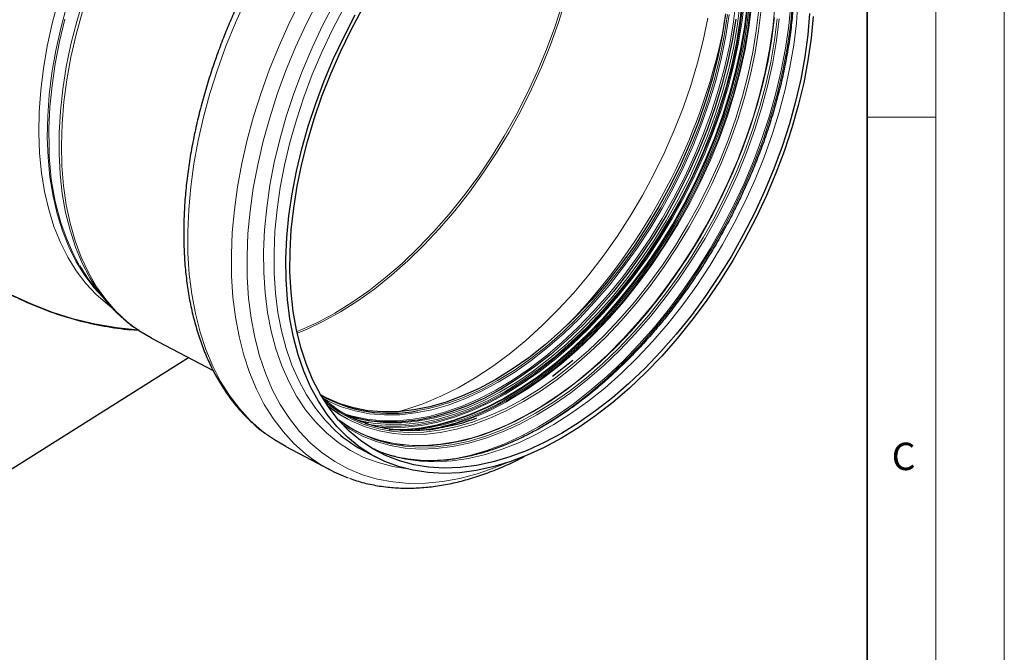
# Model space of a CAD drawing. Units: millimetres. Extents: x 0 to 420, y 0 to 297.
# Drawn here: x 348 to 420, y 159 to 206 of the extents above; entities that cross this region are included whole.
import ezdxf

# ---------------------------------------------------------------- set-up
doc = ezdxf.new("R2010")
doc.units = ezdxf.units.MM
doc.styles.add('SLDTEXTSTYLE0', font='TXT', dxfattribs={"width": 0.605})

msp = doc.modelspace()

# ---------------------------------------------------------------- linework, layer by layer
at = {"color": 7, "linetype": 'Continuous', "lineweight": 18}
for p, q in [((420, 0), (420, 297)), ((415, 292), (415, 5)), ((410, 198.5), (415, 198.5))]:
    msp.add_line(p, q, dxfattribs=at)
at = {"color": 7, "linetype": 'Continuous', "lineweight": 35}
msp.add_line((410, 5), (410, 287), dxfattribs=at)
at = {"color": 7, "linetype": 'Continuous', "lineweight": 25}
for p, q in [((353.749279, 185.861024), (354.539358, 184.939404)), ((357.73645, 182.367627), (362.251561, 179.988752)), ((327.284327, 160.082069), (360.445568, 180.940275)), ((388.496442, 180.726791), (387.00919, 179.565459)), ((367.549294, 174.447126), (370.734867, 172.768744)), ((373.270604, 174.126637), (374.137469, 173.669913))]:
    msp.add_line(p, q, dxfattribs=at)
at = {"color": 8, "linetype": 'Continuous', "lineweight": 18}
msp.add_line((372.486331, 176.55938), (372.255867, 176.558888), dxfattribs=at)
at = {"color": 8, "linetype": 'Continuous', "lineweight": 18, "flags": 128}
for points in [[(353.395471, 186.522555), (353.248999, 186.769416), (352.688217, 187.845749), (352.204043, 189.003833), (351.798593, 190.238604), (351.47364, 191.544662), (351.230605, 192.916298), (351.070551, 194.347513), (350.994178, 195.832048), (351.001819, 197.363412), (351.093442, 198.93491), (351.268645, 200.539668), (351.526663, 202.17067), (351.866367, 203.820784), (352.286273, 205.482795), (352.784542, 207.149434)], [(366.217247, 175.278221), (365.799606, 175.598455), (364.947431, 176.358845), (364.160039, 177.215157), (363.440535, 178.164011), (362.791761, 179.201663), (362.216276, 180.324019), (361.716352, 181.526648), (361.293961, 182.804804), (360.95077, 184.153443), (360.688135, 185.567242), (360.507091, 187.040622), (360.408352, 188.567769), (360.39231, 190.142654), (360.459026, 191.759064), (360.608238, 193.410618), (360.839357, 195.090798), (361.15147, 196.792974), (361.543346, 198.510429), (362.013438, 200.236383), (362.559892, 201.964026), (363.18055, 203.686539), (363.872963, 205.397124), (364.634398, 207.089031)], [(369.40282, 173.59984), (368.985179, 173.920074), (368.133004, 174.680463), (367.345612, 175.536775), (366.626108, 176.485629), (365.977334, 177.523282), (365.401849, 178.645637), (364.901924, 179.848266), (364.479533, 181.126422), (364.136343, 182.475061), (363.873708, 183.88886), (363.692663, 185.362241), (363.593925, 186.889387), (363.577883, 188.464273), (363.644599, 190.080682), (363.793811, 191.732236), (364.02493, 193.412416), (364.337043, 195.114593), (364.728919, 196.832047), (365.199011, 198.558001), (365.745465, 200.285644), (366.366123, 202.008157), (367.058536, 203.718742), (367.819971, 205.410649), (368.647423, 207.0772)], [(387.974871, 207.065162), (387.464435, 205.421363), (386.879447, 203.781982), (386.222466, 202.154189), (385.496363, 200.545101), (384.704314, 198.961755), (383.849782, 197.411073), (382.936505, 195.899838), (381.968475, 194.434656), (380.949925, 193.021936), (379.885309, 191.667854), (378.779283, 190.378331), (377.636683, 189.159007), (376.462505, 188.015212), (375.261884, 186.95195), (374.04007, 185.973868), (372.802405, 185.085243), (371.554301, 184.289963), (370.301216, 183.591503), (369.048629, 182.992919), (368.381709, 182.71505)], [(383.562201, 178.476745), (384.788583, 179.234693), (386.005748, 180.087038), (387.208143, 181.029891), (388.390281, 182.05895), (389.54677, 183.16952), (390.672331, 184.356533), (391.761829, 185.614574), (392.810294, 186.937902), (393.812941, 188.320479), (394.765195, 189.755996), (395.662712, 191.237905), (396.501396, 192.759443), (397.277421, 194.313667), (397.987245, 195.893487), (398.627631, 197.491694), (399.195655, 199.100995), (399.688727, 200.714049), (400.104596, 202.323493), (400.441366, 203.921987), (400.697499, 205.502234), (400.871826, 207.057026)], [(401.039078, 207.118189), (400.863189, 205.549475), (400.604763, 203.955077), (400.264978, 202.342271), (399.845385, 200.718415), (399.347898, 199.090918), (398.774787, 197.467207), (398.128668, 195.85469), (397.412488, 194.260724), (396.629514, 192.692582), (395.78332, 191.15742), (394.877767, 189.662242), (393.916986, 188.213871), (392.905361, 186.818914), (391.847508, 185.483737), (390.748254, 184.214431), (389.612615, 183.016789), (388.445771, 181.896275), (387.253047, 180.858001), (386.039886, 179.906706), (384.811822, 179.046729), (383.574459, 178.281994)], [(401.281974, 207.032203), (401.105646, 205.459573), (400.846575, 203.861195), (400.505942, 202.244363), (400.085302, 200.616454), (399.586573, 198.984894), (399.012032, 197.35713), (398.364299, 195.740588), (397.646331, 194.142643), (396.861403, 192.570587), (396.013097, 191.031593), (395.105283, 189.532683), (394.142104, 188.080696), (393.127954, 186.682257), (392.067461, 185.343747), (390.965463, 184.071273), (389.826988, 182.870642), (388.657232, 181.747331), (387.461531, 180.706465), (386.245342, 179.752795), (385.014212, 178.890671), (383.773761, 178.124028)], [(354.853383, 184.588364), (354.523845, 184.833624), (353.699724, 185.548616), (352.941224, 186.361637), (352.251733, 187.269058), (351.634329, 188.266824), (351.091772, 189.350479), (350.626483, 190.515185), (350.24054, 191.755738), (349.935669, 193.066598), (349.713229, 194.441911), (349.574216, 195.875535), (349.519248, 197.361065), (349.548573, 198.891868), (349.662059, 200.461107), (349.859199, 202.061773), (350.139112, 203.686716), (350.500549, 205.32868), (350.941896, 206.980332)], [(354.171227, 185.368825), (353.562504, 186.034304), (352.873012, 186.941724), (352.255609, 187.93949), (351.713051, 189.023146), (351.247762, 190.187851), (350.86182, 191.428404), (350.556949, 192.739265), (350.334509, 194.114578), (350.195495, 195.548201), (350.140528, 197.033732), (350.169853, 198.564535), (350.283338, 200.133773), (350.480478, 201.734439), (350.760392, 203.359383), (351.121829, 205.001347), (351.563176, 206.652998)], [(383.613669, 173.23385), (382.827795, 172.913679), (381.528192, 172.465604), (380.243737, 172.125062), (378.979708, 171.893453), (377.741299, 171.771729), (376.5336, 171.76039), (375.361573, 171.859483), (374.230034, 172.068601), (373.143633, 172.386884), (372.106835, 172.813024), (371.123898, 173.34527), (370.198864, 173.981435), (369.335532, 174.718905), (368.537451, 175.55465), (367.807899, 176.485235), (367.149876, 177.506836), (366.566084, 178.615256), (366.058923, 179.805939), (365.630476, 181.073993), (365.282505, 182.414207), (365.01644, 183.821074), (364.833372, 185.288813), (364.734056, 186.811392), (364.718898, 188.382556), (364.787962, 189.995846), (364.940963, 191.644636), (365.177273, 193.322148), (365.49592, 195.02149), (365.895596, 196.735679), (366.374657, 198.45767), (366.931136, 200.180389), (367.562745, 201.896755), (368.26689, 203.599717), (369.040676, 205.282275), (369.880925, 206.937516)], [(376.255106, 172.847106), (375.358016, 172.992226), (374.283745, 173.270842), (373.257624, 173.657362), (372.284048, 174.150131), (371.367185, 174.747039), (370.510961, 175.445529), (369.719043, 176.242611), (368.994823, 177.134871), (368.3414, 178.118488), (367.761574, 179.189251), (367.257828, 180.342574), (366.832317, 181.573519), (366.486866, 182.876814), (366.222951, 184.246879), (366.041705, 185.677846), (365.943903, 187.163589), (365.929964, 188.697745), (365.999947, 190.273744), (366.153552, 191.884838), (366.390123, 193.524128), (366.708646, 195.184594), (367.107757, 196.859126), (367.585747, 198.540553), (368.140569, 200.221675), (368.769848, 201.895293), (369.470888, 203.554241), (370.240688, 205.191414), (371.075951, 206.799803)], [(371.753336, 206.431371), (370.931533, 204.848901), (370.174138, 203.23811), (369.484395, 201.605896), (368.865257, 199.959248), (368.319376, 198.305217), (367.849089, 196.650887), (367.45641, 195.00334), (367.14302, 193.369632), (366.910261, 191.756759), (366.759131, 190.171628), (366.690275, 188.621026), (366.70399, 187.111593)], [(387.716394, 206.717828), (387.187608, 205.076042), (386.584951, 203.440464), (385.911057, 201.818247), (385.168874, 200.216483), (384.361647, 198.642176), (383.492906, 197.102212), (382.566449, 195.603322), (381.586328, 194.152063), (380.556828, 192.75478), (379.482452, 191.417582), (378.367897, 190.146318), (377.218037, 188.946545), (376.0379, 187.823511), (374.832646, 186.782125), (373.607546, 185.826943), (372.367956, 184.962139), (371.119298, 184.191497)], [(400.404221, 206.847571), (400.209964, 205.290642), (399.934415, 203.710124), (399.57883, 202.11323), (399.144834, 200.507245), (398.634405, 198.899497), (398.049873, 197.297322), (397.393904, 195.70803), (396.669493, 194.138873), (395.879943, 192.59701), (395.028858, 191.089477), (394.120121, 189.623152), (393.157879, 188.204726), (392.146521, 186.84067), (391.090663, 185.537209), (389.995122, 184.30029), (388.864897, 183.135557), (387.705144, 182.048324), (386.521156, 181.043551), (385.318335, 180.125824), (384.102168, 179.29933), (382.878205, 178.56784), (381.652031, 177.934691), (380.429241, 177.402773), (379.215413, 176.974512), (378.016086, 176.651863), (376.836732, 176.436297), (375.682733, 176.328799), (374.559354, 176.329859), (373.471721, 176.439471), (372.424796, 176.657136), (371.799709, 176.845443)], [(403.255945, 206.577214), (403.103011, 205.016538), (402.868138, 203.428436), (402.552375, 201.820002), (402.157131, 200.198418), (401.684172, 198.570927), (401.135611, 196.944798), (400.513898, 195.327293), (399.821808, 193.725637), (399.062434, 192.146983), (398.239167, 190.598382), (397.355684, 189.086749), (396.41593, 187.618838), (395.424103, 186.201202), (394.384632, 184.840175), (393.302161, 183.541834), (392.181523, 182.311979), (391.027724, 181.156102), (389.845916, 180.079365), (388.641379, 179.086579), (387.419491, 178.182175), (386.18571, 177.370195), (384.945547, 176.654264), (383.70454, 176.03758), (382.468232, 175.522897), (381.242145, 175.112514), (380.031754, 174.808264), (378.842466, 174.611505), (377.679591, 174.523117), (376.548325, 174.543494), (375.453719, 174.672545), (374.400662, 174.909694), (373.393857, 175.253881), (372.52416, 175.657507)], [(373.337201, 176.107471), (373.738193, 176.037889), (374.835835, 175.927268), (375.969552, 175.926199), (377.134171, 176.034686), (378.324377, 176.252235), (379.534741, 176.577854), (380.759739, 177.010056), (381.993783, 177.546869), (383.231241, 178.185844), (384.466467, 178.924066), (385.693825, 179.758166), (386.907716, 180.684338), (388.102599, 181.698357), (389.273025, 182.795596), (390.413651, 183.971047), (391.519274, 185.219349), (392.584849, 186.534805), (393.605513, 187.911414), (394.576611, 189.342893), (395.49371, 190.822712), (396.352627, 192.344118), (397.149442, 193.900169), (397.88052, 195.483767), (398.542525, 197.087684), (399.132437, 198.704603), (399.647563, 200.327147), (400.085554, 201.947911), (400.44441, 203.559501), (400.722495, 205.154563), (400.91854, 206.72582)], [(400.694101, 206.682462), (400.499992, 205.126722), (400.224653, 203.547411), (399.869341, 201.951736), (399.435675, 200.346977), (398.925636, 198.740456), (398.34155, 197.139504), (397.686082, 195.551425), (396.962224, 193.983466), (396.173277, 192.442781), (395.322842, 190.936398), (394.414799, 189.471193), (393.453291, 188.05385), (392.442706, 186.690836), (391.387653, 185.38837), (390.292949, 184.152395), (389.163586, 182.988551), (388.004719, 181.902147), (386.821635, 180.898142), (385.619731, 179.981116), (384.404493, 179.155252), (383.181465, 178.424321), (381.956227, 177.791655), (380.73437, 177.260143), (379.521469, 176.832209), (378.323057, 176.509806), (377.144604, 176.294405), (375.991486, 176.186989), (374.868965, 176.188048), (373.782162, 176.297577), (373.552483, 176.335459)], [(373.904011, 174.277827), (374.217579, 174.138928), (375.229153, 173.775435), (376.287707, 173.518898), (377.38861, 173.370438), (378.527049, 173.330706), (379.698046, 173.399875), (380.89648, 173.577642), (382.117111, 173.86323), (383.354601, 174.25539), (384.603539, 174.752408), (385.858464, 175.35211), (387.113888, 176.051873), (388.364322, 176.848639), (389.604298, 177.738922), (390.828393, 178.71883), (392.031256, 179.784077), (393.207625, 180.930007), (394.352358, 182.151608), (395.460449, 183.443538), (396.527052, 184.800148), (397.547503, 186.215505), (398.517341, 187.683422), (399.432323, 189.197479), (400.28845, 190.751055), (401.081978, 192.337357), (401.809436, 193.949449), (402.467644, 195.580281), (403.053724, 197.222722), (403.565112, 198.86959), (403.999574, 200.513684), (404.355208, 202.147815), (404.630459, 203.764836), (404.824125, 205.357678), (404.935358, 206.919374)], [(401.223159, 206.653783), (401.026054, 205.074033), (400.746466, 203.470349), (400.38567, 201.850049), (399.945312, 200.220524), (399.427401, 198.58921), (398.834301, 196.963551), (398.168718, 195.350964), (397.433688, 193.758807), (396.632566, 192.194345), (395.769007, 190.664715), (394.84695, 189.176897), (393.870603, 187.737681), (392.844422, 186.353632), (391.773088, 185.031065), (390.661489, 183.776016), (389.514697, 182.594211), (388.337945, 181.491041), (387.136603, 180.471541), (385.916151, 179.540363), (384.682158, 178.701754), (383.440256, 177.959542), (382.196109, 177.317113), (380.955395, 176.777398), (379.723776, 176.34286), (378.50687, 176.015482), (377.31023, 175.796757), (376.139316, 175.687683), (375.134238, 175.682816)], [(401.289179, 206.604734), (401.092245, 205.026354), (400.8129, 203.42406), (400.452416, 201.805164), (400.01244, 200.177052), (399.494978, 198.547153), (398.902393, 196.922903), (398.237386, 195.311714), (397.502994, 193.720938), (396.702566, 192.157832), (395.839756, 190.629528), (394.918498, 189.143001), (393.942998, 187.705032), (392.917706, 186.322182), (391.847301, 185.000763), (390.736666, 183.746802), (389.590868, 182.566021), (388.415137, 181.463808), (387.214836, 180.445192), (385.995442, 179.514821), (384.76252, 178.676939), (383.521693, 177.935371), (382.278626, 177.293499), (381.038988, 176.754252), (379.808436, 176.32009), (378.592585, 175.992996), (377.396983, 175.77446), (376.227084, 175.665481), (375.308841, 175.657663)], [(401.480549, 206.567316), (401.282856, 204.982848), (401.002433, 203.374374), (400.640559, 201.749234), (400.198886, 200.114842), (399.679429, 198.478656), (399.084557, 196.848141), (398.416986, 195.230738), (397.679761, 193.633825), (396.876246, 192.06469), (396.010107, 190.530491), (395.085296, 189.03823), (394.106033, 187.594714), (393.076787, 186.206531), (392.002252, 184.880014), (390.887333, 183.621217), (389.737116, 182.435881), (388.55685, 181.329417), (387.351919, 180.306872), (386.127822, 179.372912), (384.890144, 178.531799), (383.644531, 177.78737), (382.396669, 177.143022), (381.152249, 176.601695), (379.916951, 176.165859), (378.69641, 175.837503), (377.605182, 175.633661)], [(404.421855, 206.746657), (404.270348, 205.157579), (404.03701, 203.54069), (403.722839, 201.902914), (403.329182, 200.251265), (402.857724, 198.592815), (402.310484, 196.934666), (401.689804, 195.283917), (400.998344, 193.647639), (400.239063, 192.032838), (399.415214, 190.446428), (398.530324, 188.895203), (397.588182, 187.385805), (396.592823, 185.924699), (395.548509, 184.518139), (394.459712, 183.172151), (393.331094, 181.892497), (392.167488, 180.684657), (390.973878, 179.553804), (389.755373, 178.504779), (388.517193, 177.542075), (387.264638, 176.669814), (386.003074, 175.891732), (384.737901, 175.21116), (383.474538, 174.631012), (382.218395, 174.153774), (380.97485, 173.781488), (379.749228, 173.515748), (379.179991, 173.42788)], [(383.905137, 178.050054), (385.145866, 178.816869), (386.377271, 179.679185), (387.593732, 180.633069), (388.7897, 181.674167), (389.959718, 182.797729), (391.098447, 183.998629), (392.200692, 185.271387), (393.261422, 186.610197), (394.275799, 188.008948), (395.239193, 189.46126), (396.14721, 190.960505), (396.995706, 192.499843), (397.780809, 194.072251), (398.498938, 195.670552), (399.146815, 197.287456), (399.721485, 198.915585), (400.220325, 200.547509), (400.64106, 202.175782), (400.981769, 203.792976), (401.240898, 205.391711), (401.417265, 206.964692)], [(401.544892, 206.59348), (401.351742, 205.025209), (401.077493, 203.433152), (400.723371, 201.824418), (400.290956, 200.206193), (399.782181, 198.585704), (399.199318, 196.970189), (398.544969, 195.366863), (397.822057, 193.782887), (397.033811, 192.225335), (396.183752, 190.701164), (395.275676, 189.217181), (394.313638, 187.780013), (393.301936, 186.396081), (392.245087, 185.071563), (391.147813, 183.812377), (390.015013, 182.624146), (388.851748, 181.512177), (387.663211, 180.481436), (386.454713, 179.536527), (385.23165, 178.68167), (383.999485, 177.920683)], [(384.83059, 177.892545), (386.052068, 178.647463), (387.264367, 179.4964), (388.461955, 180.435483), (389.639367, 181.460428), (390.791231, 182.566558), (391.912292, 183.748825), (392.997434, 185.001836), (394.041707, 186.319873), (395.040345, 187.696922), (395.988792, 189.1267), (396.88272, 190.602684), (397.718051, 192.118138), (398.490973, 193.666149), (399.19796, 195.239652), (399.835785, 196.831469), (400.401538, 198.434336), (400.892639, 200.040939), (401.306845, 201.643949), (401.642268, 203.236051), (401.897377, 204.809981), (402.071007, 206.358557)], [(402.239163, 206.356905), (402.064624, 204.800221), (401.808179, 203.21805), (401.471, 201.617612), (401.054625, 200.006208), (400.560953, 198.391193), (399.992237, 196.779933), (399.351072, 195.179781), (398.640384, 193.598039), (397.863415, 192.041923), (397.023711, 190.518534), (396.125102, 189.034822), (395.171689, 187.597558), (394.167822, 186.213298), (393.118081, 184.88836), (392.027257, 183.628789), (390.900326, 182.440331), (389.742431, 181.32841), (388.558854, 180.298098), (387.354996, 179.354098), (386.136349, 178.500716), (384.908476, 177.741846)], [(385.593541, 175.521729), (386.010673, 175.757147), (387.279615, 176.53978), (388.539495, 177.417142), (389.784917, 178.385477), (391.010548, 179.440637), (392.211139, 180.578104), (393.38155, 181.793008), (394.516769, 183.080146), (395.611934, 184.434006), (396.662356, 185.848791), (397.663536, 187.318443), (398.611188, 188.836669), (399.501253, 190.396966), (400.329921, 191.992654), (401.093642, 193.616899), (401.789146, 195.262747), (402.413456, 196.92315), (402.963897, 198.590997), (403.438112, 200.259146), (403.834072, 201.920455), (404.150079, 203.567809), (404.384782, 205.194155), (404.537175, 206.792527)], [(351.423831, 205.647527), (351.030588, 204.015902), (350.716586, 202.397753), (350.483198, 200.800153), (350.331445, 199.230089), (350.26199, 197.694427), (350.275137, 196.199881)], [(356.569013, 183.090474), (355.960972, 183.563894), (355.152159, 184.320791), (354.410087, 185.174375), (353.738002, 186.120912), (353.138842, 187.156265), (352.615227, 188.275904), (352.169447, 189.474936), (351.803451, 190.748115), (351.518839, 192.089876), (351.316856, 193.494352), (351.198385, 194.955399), (351.163944, 196.466631), (351.213684, 198.021438), (351.347388, 199.613022), (351.56447, 201.234424), (351.863981, 202.878552), (352.244612, 204.538219), (352.704699, 206.206166)], [(399.908534, 205.996981), (399.671532, 204.433906), (399.353385, 202.85103), (398.955576, 201.255734), (398.47996, 199.655456), (397.928755, 198.057658), (397.304531, 196.469788), (396.610198, 194.899251), (395.848993, 193.353368), (395.024466, 191.839348), (394.14046, 190.36425), (393.201098, 188.934951), (392.21076, 187.558115), (391.174061, 186.240162), (390.095837, 184.987236), (388.981115, 183.805179), (387.835091, 182.699504), (386.663109, 181.675363), (385.470634, 180.737534), (384.263224, 179.890388), (383.04651, 179.137875), (381.826165, 178.483504), (380.607879, 177.930325), (379.397331, 177.480919), (378.200165, 177.137379), (377.021964, 176.901309), (375.868221, 176.773808), (374.744315, 176.755471), (373.655487, 176.846384), (372.606812, 177.046122), (371.60318, 177.353755), (370.649271, 177.767848), (370.230017, 177.992647)], [(398.356931, 205.728346), (398.021886, 204.100864), (397.60774, 202.461648), (397.116304, 200.817867), (396.549727, 199.176708), (395.910487, 197.545348), (395.201378, 195.93092), (394.425502, 194.340485), (393.586251, 192.780995), (392.687295, 191.259272), (391.732565, 189.781968), (390.726236, 188.355544), (389.672708, 186.986236), (388.576588, 185.680034), (387.442669, 184.442648), (386.275909, 183.279488), (385.081411, 182.195643), (383.864397, 181.19585), (382.63019, 180.284481), (381.384185, 179.465522), (380.131832, 178.742554), (378.878607, 178.118739), (377.62999, 177.596803), (376.39144, 177.179029), (375.703529, 176.991089)], [(383.002954, 179.262845), (384.213653, 180.011638), (385.415094, 180.854597), (386.601675, 181.78779), (387.767864, 182.806868), (388.908223, 183.907078), (390.017435, 185.083292), (391.090329, 186.330024), (392.121903, 187.641462), (393.107346, 189.011492), (394.042065, 190.433726), (394.9217, 191.901533), (395.742152, 193.408069), (396.499594, 194.94631), (397.190495, 196.509084), (397.811634, 198.089104), (398.360114, 199.679005), (398.833379, 201.271372), (399.229221, 202.858782), (399.545796, 204.433834), (399.781626, 205.989183)], [(403.224213, 205.788772), (403.030129, 204.212919), (402.754554, 202.613165), (402.39872, 200.996653), (401.964215, 199.370605), (401.45298, 197.742282), (400.867298, 196.118956), (400.209786, 194.507879), (399.483379, 192.916245), (398.691323, 191.351163), (397.837154, 189.819623), (396.924687, 188.328465), (395.957998, 186.88435), (394.941405, 185.493726), (393.879447, 184.162805), (392.776868, 182.897531), (391.638591, 181.703556), (390.469702, 180.586211), (389.27542, 179.550486), (388.061079, 178.601009), (386.832102, 177.742019), (385.59398, 176.977353)], [(403.414488, 205.688522), (403.220404, 204.112669), (402.94483, 202.512914), (402.588995, 200.896403), (402.154491, 199.270354), (401.643256, 197.642031), (401.057574, 196.018706), (400.400062, 194.407628), (399.673655, 192.815994), (398.881598, 191.250912), (398.027429, 189.719372), (397.114963, 188.228214), (396.148274, 186.784099), (395.131681, 185.393475), (394.069723, 184.062555), (392.967143, 182.797281), (391.828867, 181.603305), (390.659978, 180.48596), (389.465695, 179.450236), (388.251354, 178.500759), (387.022378, 177.641768), (385.784256, 176.877102)], [(385.868776, 176.75166), (387.111567, 177.519209), (388.345177, 178.381438), (389.564097, 179.334496), (390.762883, 180.374126), (391.93618, 181.495684), (393.078749, 182.694162), (394.185486, 183.964207), (395.251448, 185.300146), (396.271875, 186.696014), (397.242209, 188.145575), (398.158116, 189.642355), (399.015506, 191.179671), (399.810549, 192.750654), (400.539695, 194.34829), (401.199687, 195.965443), (401.787577, 197.594889), (402.30074, 199.229353), (402.736883, 200.861533), (403.094059, 202.48414), (403.370673, 204.089927), (403.565489, 205.671722)], [(399.703428, 190.532739), (400.434223, 191.948204), (400.699548, 192.493757)], [(366.70399, 187.111593), (366.800216, 185.649793), (366.978542, 184.241885), (367.238203, 182.893899), (367.578088, 181.611606), (367.996741, 180.400498), (368.49237, 179.26576), (369.062852, 178.212253), (369.705745, 177.244486), (370.418294, 176.366605), (371.19745, 175.582368), (371.546473, 175.279489)], [(373.588566, 176.20532), (374.087876, 176.12968), (375.188368, 176.046918), (376.323448, 176.073099), (377.487935, 176.208103), (378.676518, 176.451313), (379.883771, 176.801621), (381.104188, 177.257427), (382.332199, 177.816652), (383.562201, 178.476745)], [(383.574459, 178.281994), (382.333443, 177.615991), (381.094436, 177.051758), (379.863092, 176.591871), (378.645028, 176.238427), (377.445803, 175.993038), (376.270889, 175.856826), (375.125645, 175.830411), (374.212187, 175.890799)], [(370.390476, 177.73604), (370.598701, 177.564283), (371.451456, 176.954755), (372.361651, 176.446971), (373.325131, 176.043247), (374.337503, 175.745425), (375.394145, 175.554864), (376.490238, 175.472434), (377.620779, 175.49851), (378.780611, 175.632974), (379.96444, 175.875212), (381.166867, 176.224119), (382.382404, 176.678103), (383.605505, 177.235092), (384.83059, 177.892545)], [(384.908476, 177.741846), (383.676976, 177.08095), (382.447471, 176.521044), (381.225569, 176.064684), (380.016847, 175.71395), (378.826818, 175.470443), (377.660914, 175.335275), (376.524453, 175.309063), (375.422622, 175.391925), (374.360447, 175.583483), (373.342775, 175.882865), (372.374249, 176.288703), (372.075823, 176.440556)], [(383.773761, 178.124028), (382.529647, 177.456362), (381.287547, 176.890721), (380.053129, 176.429686), (378.832025, 176.075359), (377.629807, 175.829358), (376.451959, 175.692806), (375.303857, 175.666325), (375.106059, 175.673038)], [(385.59398, 176.977353), (384.352241, 176.310426), (383.112432, 175.744216), (381.880089, 175.281253), (380.660716, 174.923604), (379.459761, 174.672867), (378.282586, 174.53016), (377.134448, 174.496123), (376.020477, 174.570907), (374.945646, 174.754177), (373.914758, 175.045115), (372.932414, 175.442423), (372.642204, 175.58499)], [(385.784256, 176.877102), (384.542517, 176.210175), (383.302707, 175.643965), (382.070364, 175.181002), (380.850992, 174.823353), (379.650037, 174.572616), (378.472861, 174.42991), (377.324724, 174.395873), (376.210753, 174.470656), (375.135922, 174.653926), (374.105033, 174.944865), (373.12269, 175.342172), (372.736834, 175.534445)], [(371.670315, 176.083373), (372.226551, 175.714736), (373.159466, 175.210942), (374.145513, 174.812136), (375.180289, 174.520101), (376.259173, 174.336139), (377.377345, 174.261074), (378.529811, 174.295239), (379.711425, 174.438484), (380.91691, 174.690166), (382.14088, 175.049164), (383.37787, 175.513873), (384.622354, 176.082218), (385.868776, 176.75166)]]:
    msp.add_lwpolyline(points, dxfattribs=at)
at = {"color": 7, "linetype": 'Continuous', "lineweight": 25, "flags": 128}
for points in [[(387.66715, 175.410987), (386.411336, 174.735969), (385.157394, 174.16171), (383.910807, 173.69072), (382.677027, 173.32506), (381.461449, 173.066329), (380.269387, 172.915657), (379.106055, 172.873704), (377.976539, 172.940653), (376.885779, 173.116211), (375.838544, 173.39961), (374.839413, 173.789612), (373.892756, 174.284511), (373.002712, 174.882143), (372.173172, 175.579895), (371.407765, 176.374715), (370.709837, 177.263128), (370.082439, 178.241249), (369.528317, 179.304802), (369.049891, 180.449135), (368.649255, 181.669244), (368.328161, 182.959795), (368.088012, 184.315144), (367.929859, 185.729364), (367.854392, 187.196272), (367.861943, 188.709453), (367.952478, 190.262291), (368.125601, 191.847994), (368.380555, 193.45963), (368.716226, 195.090151), (369.131145, 196.732427), (369.623498, 198.379277), (370.191133, 200.023499), (370.831566, 201.657905), (371.541999, 203.275346), (372.319323, 204.868751), (373.160141, 206.431151)], [(387.680002, 175.063666), (386.417972, 174.384785), (385.157746, 173.806078), (383.904723, 173.330025), (382.664267, 172.958664), (381.441689, 172.693584), (380.242227, 172.535922), (379.071014, 172.486352), (377.933068, 172.545087), (376.83326, 172.711875), (375.776301, 172.986001), (374.766716, 173.366293), (373.808829, 173.851121), (372.906741, 174.43841), (372.064315, 175.125644), (371.285159, 175.90988), (370.572609, 176.787761), (369.929717, 177.755528), (369.359235, 178.809035), (368.863606, 179.943773), (368.444953, 181.154881), (368.105068, 182.437174), (367.845406, 183.78516), (367.667081, 185.193068), (367.570855, 186.654868), (367.55714, 188.164301), (367.625995, 189.714903), (367.777126, 191.300034), (368.009884, 192.912907), (368.323274, 194.546615), (368.715954, 196.194162), (369.186241, 197.848493), (369.732122, 199.502524), (370.35126, 201.149172), (371.041003, 202.781386), (371.798397, 204.392176), (372.6202, 205.974646)], [(399.642584, 206.052299), (399.406913, 204.497999), (399.090552, 202.924011), (398.694976, 201.337672), (398.222031, 199.746379), (397.673921, 198.157551), (397.053201, 196.578596), (396.362766, 195.016877), (395.605836, 193.479674), (394.785938, 191.974155), (393.906895, 190.507338), (392.972808, 189.086064), (391.988029, 187.716958), (390.957152, 186.406405), (389.884981, 185.160514), (388.776517, 183.985094), (387.636928, 182.885626), (386.471526, 181.867236), (385.285746, 180.934672), (384.085115, 180.092282), (382.875233, 179.343994), (381.66174, 178.693297), (380.450293, 178.143225), (379.246542, 177.696341), (378.056098, 177.35473), (376.884512, 177.119985), (375.737247, 176.9932), (374.619651, 176.974966), (373.536935, 177.065369), (372.494148, 177.263986), (371.496152, 177.569891), (370.547599, 177.981659), (370.089707, 178.228707)], [(400.391634, 205.650248), (400.135725, 204.071382), (399.79925, 202.474286), (399.383745, 200.866249), (398.891104, 199.254606), (398.323576, 197.646712), (397.683751, 196.049902), (396.974547, 194.471464), (396.199201, 192.918598), (395.36125, 191.39839), (394.464518, 189.917778), (393.513096, 188.483515), (392.511326, 187.102147), (391.463778, 185.779976), (390.375232, 184.523035), (389.250655, 183.33706), (388.095178, 182.227461), (386.914073, 181.199301), (385.712729, 180.257273), (384.496628, 179.405673), (383.271319, 178.648388)], [(405.782176, 206.075521), (405.650274, 204.505392), (405.436119, 202.905848), (405.140645, 201.283883), (404.765145, 199.64659), (404.31126, 198.001127), (403.780976, 196.354691), (403.176612, 194.71448), (402.500809, 193.087667), (401.756524, 191.481366), (400.94701, 189.9026), (400.075808, 188.358273), (399.146727, 186.855138), (398.16383, 185.399768), (397.131414, 183.998526), (396.053994, 182.657541), (394.936282, 181.382675), (393.783165, 180.179504), (392.599685, 179.053289), (391.391017, 178.008953), (390.162446, 177.051065), (388.919346, 176.183812), (387.66715, 175.410987)], [(406.053034, 205.841954), (405.901903, 204.256823), (405.669145, 202.64395), (405.355755, 201.010242), (404.963075, 199.362695), (404.492788, 197.708364), (403.946907, 196.054333), (403.327769, 194.407685), (402.638026, 192.775471), (401.880632, 191.164681), (401.058829, 189.582211), (400.176136, 188.034839), (399.236335, 186.529191), (398.243448, 185.071713), (397.201728, 183.668648), (396.115635, 182.326002), (394.98982, 181.049527), (393.829105, 179.844687), (392.638459, 178.716642), (391.422981, 177.670223), (390.187876, 176.70991), (388.938433, 175.839816), (387.680002, 175.063666)], [(356.769365, 182.950071), (356.717075, 182.953334), (355.168933, 183.108035), (353.61483, 183.375182), (352.061705, 183.753581), (350.516496, 184.241542), (348.986104, 184.836887), (347.477364, 185.536957), (345.997015, 186.338624), (344.551668, 187.238308), (343.147778, 188.231991), (341.791616, 189.315235), (340.489238, 190.483202), (339.246462, 191.730675), (338.068837, 193.052084), (336.961623, 194.441525), (335.929766, 195.892795), (334.977874, 197.39941)], [(357.73645, 182.367627), (356.832989, 182.906992), (356.569013, 183.090474)], [(383.271319, 178.648388), (382.042392, 177.988872), (380.815454, 177.430136), (379.596105, 176.974728), (378.389907, 176.624727), (377.202364, 176.381729), (376.038895, 176.246844), (374.904807, 176.220686), (373.805277, 176.303375), (372.745321, 176.494533), (372.071202, 176.67927)], [(372.075823, 176.440556), (371.459289, 176.799146), (370.610611, 177.405025)], [(372.736834, 175.534445), (372.19328, 175.844074), (371.417907, 176.373965)], [(373.552483, 176.335459), (372.736036, 176.515076), (371.981703, 176.748233)], [(372.754125, 176.389535), (373.026992, 176.321005), (373.588566, 176.20532)], [(372.52416, 175.657507), (372.437801, 175.70357), (372.301339, 175.778712)], [(367.549294, 174.447126), (366.713199, 174.936989), (366.217247, 175.278221)]]:
    msp.add_lwpolyline(points, dxfattribs=at)
at = {"color": 8, "linetype": 'Continuous', "lineweight": 18}
for centre, radius, start, end in [((356.499489, 213.763668), 43.882854, 316.16711302, 348.26611529), ((368.314207, 196.304634), 18.039374, 180.33271144, 208.66018042), ((360.342272, 202.710861), 21.426878, 291.95792113, 300.19653094), ((373.926693, 194.497025), 17.732985, 280.61639851, 300.78575197), ((375.080739, 192.502888), 16.933825, 272.81609676, 301.40678911), ((374.613983, 193.616999), 18.288302, 280.71512024, 300.87701474)]:
    msp.add_arc(centre, radius, start, end, dxfattribs=at)
at = {"color": 7, "linetype": 'Continuous', "lineweight": 25}
for centre, radius, start, end in [((362.916403, 193.67148), 12.04323, 209.98441616, 220.43123388), ((363.156698, 192.369973), 11.378656, 210.92352126, 228.62524109), ((375.189894, 187.215605), 10.343963, 240.52598426, 281.16974631), ((377.933224, 182.96543), 9.993212, 230.27459584, 242.18756075), ((375.763073, 182.312443), 10.787135, 233.87033242, 250.19888607)]:
    msp.add_arc(centre, radius, start, end, dxfattribs=at)
for points, knots in [([(339.644001, 230.845255), (339.21637, 230.568349), (338.281735, 229.963142), (336.966186, 228.839474), (335.678388, 227.521572), (334.50938, 226.048073), (333.481516, 224.451793), (332.601825, 222.745049), (331.874775, 220.945584), (331.296424, 219.036354), (330.881583, 217.053355), (330.631607, 215.014565), (330.545345, 212.939791), (330.624083, 210.810036), (330.869636, 208.666863), (331.278067, 206.526891), (331.842103, 204.410877), (332.568738, 202.300206), (333.446754, 200.237302), (334.467544, 198.237414), (335.618286, 196.318723), (336.910897, 194.4651), (338.322384, 192.715041), (339.840447, 191.08071), (341.448159, 189.575659), (343.161012, 188.18807), (344.946312, 186.948512), (346.790459, 185.863992), (348.6739, 184.941951), (350.614337, 184.177518), (352.573042, 183.584278), (354.532577, 183.184569), (355.954016, 182.979525), (356.718365, 182.962436), (356.842079, 182.959671)], [0, 0, 0, 0, 0.0268445903, 0.0586717542, 0.0907219314, 0.1230292129, 0.1558663702, 0.1876648211, 0.2196856773, 0.2520509916, 0.2848881489, 0.3167153128, 0.34876549, 0.3810727715, 0.4139099289, 0.4457370928, 0.47778727, 0.5100945515, 0.5429317089, 0.5747588728, 0.60680905, 0.6391163315, 0.6719534889, 0.7037806528, 0.73583083, 0.7681381115, 0.8009752689, 0.8327737197, 0.8648526096, 0.8971598911, 0.9299970485, 0.9617954993, 0.9938163555, 1, 1, 1, 1]), ([(399.313517, 221.472571), (399.563983, 221.295315), (400.090762, 220.922511), (400.799868, 220.258391), (401.457311, 219.520334), (402.037207, 218.734669), (402.562395, 217.881226), (403.031519, 216.961945), (403.443614, 215.979633), (403.797524, 214.93707), (404.0921, 213.837368), (404.326225, 212.683935), (404.498894, 211.480522), (404.609265, 210.231229), (404.65672, 208.940458), (404.640899, 207.612889), (404.561725, 206.253455), (404.41944, 204.867413), (404.214654, 203.460395), (403.948431, 202.038538), (403.622439, 200.608778), (403.239291, 199.179536), (402.803393, 197.762507), (402.323597, 196.378269), (401.817188, 195.062232), (401.339161, 193.926572), (400.887697, 192.926984), (400.425439, 191.956004), (400.075588, 191.279057), (399.88292, 190.906254)], [0, 0, 0, 0, 0.0400755, 0.084286763, 0.123968175, 0.163353041, 0.202474164, 0.241379776, 0.280119044, 0.318736075, 0.357267301, 0.395740881, 0.434177131, 0.472588495, 0.51097932, 0.549352588, 0.587705212, 0.626027926, 0.664303833, 0.702505119, 0.740586146, 0.778468477, 0.81600544, 0.85288558, 0.888304939, 0.92088632, 0.944011455, 0.969166362, 1, 1, 1, 1]), ([(365.227151, 209.165328), (364.948842, 208.623721), (364.558666, 207.864414), (364.024625, 206.725814), (363.589138, 205.750305), (363.10231, 204.577789), (362.627275, 203.33921), (362.170978, 202.036331), (361.745301, 200.689153), (361.358076, 199.310453), (361.015312, 197.911049), (360.721612, 196.50003), (360.480549, 195.085305), (360.294918, 193.6739), (360.166906, 192.272176), (360.098211, 190.885958), (360.09014, 189.520636), (360.143675, 188.181231), (360.259531, 186.872461), (360.438197, 185.598792), (360.679975, 184.364463), (360.985009, 183.173508), (361.353322, 182.029787), (361.784831, 180.93702), (362.27939, 179.898864), (362.836713, 178.918784), (363.456775, 178.000689), (364.138415, 177.146702), (364.884698, 176.36573), (365.553883, 175.758477), (365.994114, 175.445318), (366.145412, 175.337691)], [0, 0, 0, 0, 0.041908508, 0.058753664, 0.086715246, 0.115695728, 0.146735463, 0.179077719, 0.212417538, 0.246511987, 0.281189333, 0.316323475, 0.351820537, 0.387609681, 0.423636969, 0.459861142, 0.49625069, 0.532781785, 0.569436793, 0.606202152, 0.64306768, 0.680028222, 0.717082185, 0.754231808, 0.791483839, 0.828850765, 0.866352641, 0.904019366, 0.94189305, 0.980029809, 1, 1, 1, 1]), ([(399.88292, 190.906254), (399.607697, 190.396851), (399.221736, 189.682484), (398.614856, 188.651849), (398.082681, 187.786298), (397.423275, 186.775746), (396.70579, 185.740468), (395.928208, 184.687394), (395.100269, 183.637048), (394.228277, 182.602855), (393.318031, 181.595702), (392.374775, 180.624378), (391.403415, 179.696155), (390.40861, 178.817136), (389.394839, 177.992491), (388.366429, 177.22662), (387.327557, 176.523264), (386.282252, 175.88559), (385.234376, 175.316265), (384.187626, 174.817526), (383.145478, 174.391223), (382.111141, 174.038888), (381.087497, 173.761814), (380.077071, 173.561171), (379.082025, 173.438173), (378.104086, 173.394129), (377.144855, 173.431133), (376.204978, 173.550419), (375.288078, 173.759669), (374.503418, 174.008742), (374.043959, 174.225509), (373.865667, 174.309625)], [0, 0, 0, 0, 0.041568276, 0.058293665, 0.086049562, 0.114811902, 0.14560858, 0.177683549, 0.210729485, 0.244500799, 0.278822859, 0.313566721, 0.348635986, 0.383957914, 0.419477644, 0.455154429, 0.490959292, 0.526873699, 0.562889012, 0.599005962, 0.635233317, 0.671593488, 0.708121702, 0.744867767, 0.781897646, 0.819294386, 0.857157492, 0.895599285, 0.934736379, 0.974674566, 1, 1, 1, 1]), ([(355.706287, 183.777202), (355.830965, 183.663043), (356.082463, 183.432766), (356.360546, 183.243038), (356.500771, 183.147367)], [0, 0, 0, 0, 0.495742637, 1, 1, 1, 1]), ([(379.931108, 176.036701), (379.438087, 175.926043), (378.498706, 175.715201), (377.21335, 175.604261), (376.118307, 175.609792), (375.217796, 175.698208), (374.461914, 175.832785), (373.754443, 176.011728), (373.008994, 176.261452), (372.095934, 176.666889), (371.175306, 177.191337), (370.588037, 177.6924), (370.341348, 177.902878)], [0, 0, 0, 0, 0.133762241, 0.254864594, 0.359987496, 0.449131073, 0.522295434, 0.591160341, 0.671812172, 0.764348835, 0.901011999, 1, 1, 1, 1]), ([(381.482363, 176.52108), (380.972465, 176.332969), (380.450026, 176.140231), (379.943274, 176.039128), (379.931108, 176.036701)], [0, 0, 0, 0, 0.975992405, 1, 1, 1, 1]), ([(372.195098, 172.13979), (372.366738, 172.075144), (372.891776, 171.877395), (373.823044, 171.654058), (374.946456, 171.474007), (376.074938, 171.399755), (377.192942, 171.415252), (378.33402, 171.51977), (379.493978, 171.712415), (380.668806, 171.992813), (381.854482, 172.358679), (383.046854, 172.812536), (384.104266, 173.276756), (384.76205, 173.623105), (385.021904, 173.759928)], [0, 0, 0, 0, 0.045848161, 0.140247477, 0.236313289, 0.323826499, 0.411621724, 0.499670089, 0.587931307, 0.676356268, 0.764894244, 0.853497752, 0.942125041, 1, 1, 1, 1])]:
    msp.add_open_spline(points, degree=3, knots=knots, dxfattribs=at)

# ---------------------------------------------------------------- texts
at = {"color": 7, "linetype": 'Continuous', "lineweight": 18, "insert": (412.649145, 174.727984), "char_height": 2, "attachment_point": 2, "style": 'SLDTEXTSTYLE0'}
msp.add_mtext('C', dxfattribs=at)

doc.saveas('drawing.dxf')
